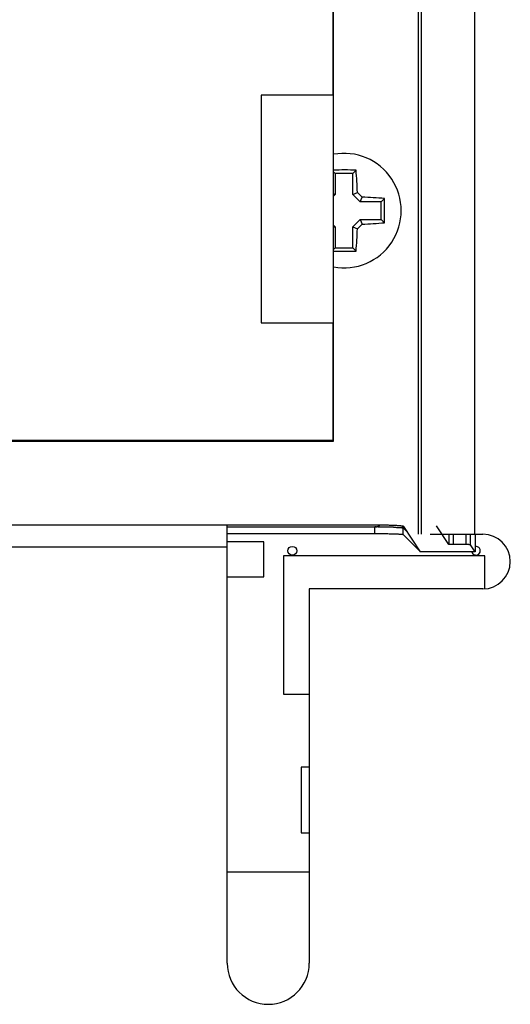
# Model space of a CAD drawing. Extents: x -111 to 1410, y -499 to 291.
# Drawn here: x -50 to -46, y -41 to -33 of the extents above; entities that cross this region are included whole.
import ezdxf

# ---------------------------------------------------------------- set-up
doc = ezdxf.new("R2010")
doc.units = 0
doc.header["$LTSCALE"] = 10
doc.header["$MEASUREMENT"] = 0
doc.layers.get('0').update_dxf_attribs({"linetype": 'CONTINUOUS'})
doc.layers.add('2407', color=7, linetype='CONTINUOUS')

msp = doc.modelspace()

# ---------------------------------------------------------------- linework, layer by layer
at = {"color": 7}
for p, q in [((-46.8805, -16.1208), (-46.8805, -36.9786)), ((-46.8544, -36.9786), (-46.8544, -16.1208)), ((-46.4395, -36.9786), (-46.4395, -16.1208)), ((-47.5414, -36.255), (-47.5414, -16.6742)), ((-47.5414, -34.1556), (-47.5287, -34.1682)), ((-47.5287, -34.1682), (-47.5287, -34.332)), ((-47.3905, -34.1682), (-47.5287, -34.1682)), ((-47.3654, -34.1431), (-47.3905, -34.1682)), ((-47.3905, -34.332), (-47.3905, -34.1682)), ((-47.5287, -34.332), (-47.5414, -34.3268)), ((-47.5287, -34.332), (-47.5414, -34.3447)), ((-47.3905, -34.332), (-47.3544, -34.317)), ((-47.333, -34.3896), (-47.3905, -34.332)), ((-47.333, -34.3896), (-47.318, -34.3534)), ((-47.1692, -34.3896), (-47.333, -34.3896)), ((-47.1441, -34.3644), (-47.1692, -34.3896)), ((-47.1692, -34.5278), (-47.1692, -34.3896)), ((-47.5414, -34.5727), (-47.5287, -34.5853)), ((-47.3905, -34.5853), (-47.333, -34.5278)), ((-47.333, -34.5278), (-47.318, -34.5639)), ((-47.333, -34.5278), (-47.1692, -34.5278)), ((-47.1441, -34.5529), (-47.1692, -34.5278)), ((-47.5287, -34.5853), (-47.5414, -34.5905)), ((-47.5287, -34.5853), (-47.5287, -34.7491)), ((-47.3905, -34.7491), (-47.3905, -34.5853)), ((-47.3905, -34.5853), (-47.3544, -34.6003)), ((-47.5414, -34.7617), (-47.5287, -34.7491)), ((-47.5287, -34.7491), (-47.3905, -34.7491)), ((-47.3654, -34.7742), (-47.3905, -34.7491)), ((-73.0816, -36.255), (-47.5414, -36.255)), ((-47.2153, -36.9078), (-73.3123, -36.9078)), ((-48.3682, -40.3201), (-48.3682, -36.9078)), ((-48.3682, -36.9223), (-47.2188, -36.9223)), ((-47.2188, -36.9733), (-47.2188, -36.9223)), ((-46.9976, -36.9297), (-47.0042, -36.916)), ((-46.9976, -36.9808), (-46.9976, -36.9297)), ((-46.9976, -36.9297), (-46.9655, -36.9619)), ((-46.9941, -36.919), (-46.9943, -36.9187)), ((-46.8636, -37.1148), (-46.9941, -36.919)), ((-46.6435, -37.0578), (-46.7394, -36.9139)), ((-48.3682, -36.9733), (-47.2188, -36.9733)), ((-46.9979, -36.9806), (-46.9976, -36.9808)), ((-46.8636, -37.1148), (-46.9976, -36.9808)), ((-46.7875, -36.9786), (-46.3767, -36.9786)), ((-46.6435, -36.9786), (-46.6435, -37.0578)), ((-46.6094, -36.9786), (-46.6094, -37.0595)), ((-46.5078, -37.0595), (-46.5078, -36.9786)), ((-46.4737, -37.0612), (-46.4737, -36.9786)), ((-46.438, -36.9786), (-46.438, -37.1148)), ((-48.3682, -37.0803), (-50.0709, -37.0803)), ((-48.0832, -37.0389), (-48.3682, -37.0389)), ((-48.0832, -37.3113), (-48.0832, -37.0389)), ((-46.4737, -37.0612), (-46.474, -37.0611)), ((-46.438, -37.1148), (-46.4737, -37.0612)), ((-47.9299, -37.1479), (-47.9299, -38.224)), ((-46.3635, -37.1479), (-47.9299, -37.1479)), ((-46.438, -37.1148), (-46.8636, -37.1148)), ((-46.3635, -37.4043), (-46.3635, -37.1479)), ((-48.3682, -37.3113), (-48.0832, -37.3113)), ((-47.7297, -37.4043), (-47.7297, -40.3201)), ((-46.3767, -37.4043), (-47.7297, -37.4043)), ((-47.9299, -38.224), (-47.7297, -38.224)), ((-47.7937, -38.7927), (-47.7937, -39.3035)), ((-47.7297, -38.7927), (-47.7937, -38.7927)), ((-47.7937, -39.3035), (-47.7297, -39.3035)), ((-47.7297, -39.61), (-48.3682, -39.61))]:
    msp.add_line(p, q, dxfattribs=at)
msp.add_lwpolyline([(-46.998, -36.9295), (-46.9979, -36.9295), (-46.9979, -36.9295), (-46.9979, -36.9296), (-46.9979, -36.9296), (-46.9978, -36.9296), (-46.9978, -36.9296), (-46.9978, -36.9296), (-46.9978, -36.9296), (-46.9978, -36.9296), (-46.9978, -36.9296), (-46.9977, -36.9297), (-46.9977, -36.9297), (-46.9977, -36.9297), (-46.9977, -36.9297), (-46.9977, -36.9297), (-46.9976, -36.9297)], dxfattribs=at)
msp.add_polyline3d([(-46.5078, -37.0595, 0), (-46.6124, -37.0595, 0), (-46.613, -37.0595, 0), (-46.6136, -37.0595, 0), (-46.6142, -37.0595, 0), (-46.6148, -37.0595, 0), (-46.6155, -37.0595, 0), (-46.6161, -37.0595, 0), (-46.6167, -37.0595, 0), (-46.6173, -37.0595, 0), (-46.6179, -37.0595, 0), (-46.6186, -37.0595, 0), (-46.6192, -37.0594, 0), (-46.6198, -37.0594, 0), (-46.6204, -37.0594, 0), (-46.621, -37.0594, 0), (-46.6217, -37.0594, 0), (-46.6223, -37.0594, 0), (-46.6229, -37.0594, 0), (-46.6235, -37.0594, 0), (-46.6241, -37.0594, 0), (-46.6247, -37.0593, 0), (-46.6254, -37.0593, 0), (-46.626, -37.0593, 0), (-46.6266, -37.0593, 0), (-46.6272, -37.0593, 0), (-46.6278, -37.0592, 0), (-46.6285, -37.0592, 0), (-46.6291, -37.0592, 0), (-46.6297, -37.0592, 0), (-46.6303, -37.0591, 0), (-46.6309, -37.0591, 0), (-46.6316, -37.0591, 0), (-46.6322, -37.0591, 0), (-46.6328, -37.059, 0), (-46.6334, -37.059, 0), (-46.634, -37.059, 0), (-46.6347, -37.0589, 0), (-46.6353, -37.0589, 0), (-46.6359, -37.0589, 0), (-46.6365, -37.0588, 0), (-46.6371, -37.0588, 0), (-46.6377, -37.0587, 0), (-46.6384, -37.0587, 0), (-46.639, -37.0586, 0), (-46.6396, -37.0586, 0), (-46.6402, -37.0585, 0), (-46.6408, -37.0584, 0), (-46.6414, -37.0583, 0), (-46.6421, -37.0583, 0), (-46.6427, -37.0581, 0), (-46.6433, -37.058, 0), (-46.6435, -37.0578, 0)], dxfattribs=at)
msp.add_circle((-47.8618, -37.107), 0.0341, dxfattribs=at)
for centre, radius, start, end in [((-47.4596, -34.4587), 0.4461, 259.4408, 100.55936), ((-47.4596, -37.9976), 3.8556, 88.59964, 91.2146), ((-51.2085, -34.4744), 3.8573, 2.33847, 4.92764), ((-49.8147, -36.8138), 3.5053, 44.57972, 45.42028), ((-47.4754, -38.2075), 3.8573, 85.07237, 87.66143), ((-50.9942, -34.4586), 3.8513, 359.99929, 1.40122), ((-50.9976, -34.4587), 3.8547, 358.5995, 0.0002), ((-49.8147, -32.1036), 3.5053, 314.57972, 315.42028), ((-47.4754, -30.7098), 3.8573, 272.33857, 274.92764), ((-51.2085, -34.4429), 3.8573, 355.07236, 357.66143), ((-47.4596, -30.9206), 3.8548, 268.78514, 271.40067), ((-47.2189, -43.169), 6.2467, 89.79223, 89.99981), ((-47.217, -42.7861), 5.8638, 89.15608, 89.79663), ((-47.189, -40.8643), 3.9418, 88.3199, 89.15207), ((-46.3767, -37.1915), 0.2128, 270, 90), ((-46.4316, -37.107), 0.0341, 190.41553, 100.93011), ((-48.0489, -40.3201), 0.3193, 180, 0)]:
    msp.add_arc(centre, radius, start, end, dxfattribs=at)
for points, knots in [([(-47.2188, -36.9223), (-47.2184, -36.9223), (-47.2176, -36.9223), (-47.2163, -36.9222), (-47.2151, -36.9222), (-47.2138, -36.922), (-47.2126, -36.9219), (-47.2114, -36.9217), (-47.2101, -36.9215), (-47.2089, -36.9213), (-47.2077, -36.9211), (-47.2064, -36.9208), (-47.2052, -36.9205), (-47.204, -36.9201), (-47.2028, -36.9198), (-47.2016, -36.9194), (-47.2004, -36.919), (-47.1992, -36.9186), (-47.198, -36.9181), (-47.1969, -36.9176), (-47.1957, -36.9171), (-47.1945, -36.9166), (-47.1934, -36.916), (-47.1922, -36.9155), (-47.1911, -36.9149), (-47.19, -36.9143), (-47.1888, -36.9136), (-47.1877, -36.9129), (-47.1865, -36.9121), (-47.1853, -36.9114), (-47.1841, -36.9106), (-47.183, -36.9097), (-47.1819, -36.9089), (-47.1811, -36.9083), (-47.1807, -36.908)], [0, 0, 0, 0, 0.00046488, 0.00093258, 0.00139824, 0.00186483, 0.0023327, 0.00279932, 0.00326744, 0.00373475, 0.004204, 0.00467348, 0.00514229, 0.00561056, 0.00607986, 0.00654899, 0.00701807, 0.00748572, 0.00795366, 0.008431, 0.00890993, 0.00938732, 0.00986563, 0.01034272, 0.01081994, 0.01129511, 0.01177304, 0.01229838, 0.0128234, 0.01334753, 0.01387381, 0.0143982, 0.01492298, 0.01544828, 0.01544828, 0.01544828, 0.01544828]), ([(-46.9943, -36.9187), (-46.9945, -36.9186), (-46.9947, -36.9184), (-46.9952, -36.9182), (-46.9959, -36.9179), (-46.9966, -36.9176), (-46.9979, -36.9172), (-46.9998, -36.9168), (-47.0025, -36.9162), (-47.0057, -36.9157), (-47.0092, -36.9152), (-47.0133, -36.9147), (-47.0178, -36.9142), (-47.0229, -36.9137), (-47.0282, -36.9132), (-47.0342, -36.9128), (-47.0404, -36.9123), (-47.0472, -36.9119), (-47.0542, -36.9115), (-47.0645, -36.9109), (-47.078, -36.9103), (-47.0954, -36.9097), (-47.1134, -36.9091), (-47.1328, -36.9087), (-47.1526, -36.9083), (-47.1732, -36.908), (-47.1941, -36.9079), (-47.2082, -36.9079), (-47.2153, -36.9078)], [0.00015463, 0.00015463, 0.00015463, 0.00015463, 0.00031467, 0.00055104, 0.00078884, 0.00111022, 0.00143404, 0.00225954, 0.00335096, 0.00444542, 0.00588766, 0.00733152, 0.0091152, 0.01090181, 0.01302068, 0.01513787, 0.01756971, 0.02000035, 0.02271764, 0.02543676, 0.0316282, 0.03781995, 0.04484122, 0.05186384, 0.05945968, 0.06705238, 0.07493676, 0.08282095, 0.08282095, 0.08282095, 0.08282095]), ([(-47.0734, -36.9242), (-47.0708, -36.9243), (-47.0656, -36.9244), (-47.058, -36.9247), (-47.0507, -36.925), (-47.0439, -36.9253), (-47.0374, -36.9256), (-47.0315, -36.9259), (-47.0259, -36.9262), (-47.0214, -36.9265), (-47.0177, -36.9268), (-47.0148, -36.927), (-47.0121, -36.9273), (-47.0097, -36.9275), (-47.0074, -36.9277), (-47.0056, -36.928), (-47.004, -36.9281), (-47.0029, -36.9283), (-47.0017, -36.9285), (-47.0007, -36.9287), (-46.9998, -36.9289), (-46.9992, -36.9291), (-46.9987, -36.9292), (-46.9983, -36.9293), (-46.9981, -36.9294), (-46.998, -36.9295)], [0, 0, 0, 0, 0.00292505, 0.00584782, 0.00848385, 0.0111202, 0.01344179, 0.01576402, 0.01774359, 0.01972412, 0.02080395, 0.0218867, 0.02296798, 0.02380505, 0.0246429, 0.02548189, 0.02591981, 0.02636128, 0.02680182, 0.02723919, 0.02753563, 0.0278326, 0.02796762, 0.0281026, 0.02823672, 0.02823672, 0.02823672, 0.02823672]), ([(-47.2188, -36.9733), (-47.2118, -36.9733), (-47.1977, -36.9734), (-47.1768, -36.9735), (-47.1562, -36.9736), (-47.1364, -36.9739), (-47.1171, -36.9742), (-47.0988, -36.9746), (-47.0814, -36.975), (-47.0655, -36.9755), (-47.051, -36.976), (-47.0381, -36.9766), (-47.0283, -36.9771), (-47.0214, -36.9776), (-47.0169, -36.9779), (-47.0128, -36.9782), (-47.0092, -36.9786), (-47.006, -36.9789), (-47.0033, -36.9793), (-47.0012, -36.9797), (-46.9997, -36.9799), (-46.9988, -36.9802), (-46.9983, -36.9804), (-46.998, -36.9805), (-46.9979, -36.9806)], [0, 0, 0, 0, 0.00787909, 0.01575828, 0.02334808, 0.03093815, 0.03795706, 0.04497652, 0.0513997, 0.05735627, 0.0627905, 0.06764681, 0.07187983, 0.07366166, 0.07544184, 0.07687937, 0.07831872, 0.07948952, 0.08048385, 0.08129562, 0.08192487, 0.08214991, 0.08237408, 0.08251051, 0.08251051, 0.08251051, 0.08251051]), ([(-46.474, -37.0611), (-46.4741, -37.061), (-46.4745, -37.0609), (-46.4752, -37.0608), (-46.4762, -37.0606), (-46.4773, -37.0605), (-46.4787, -37.0604), (-46.4804, -37.0602), (-46.4822, -37.0601), (-46.4842, -37.06), (-46.4863, -37.0599), (-46.4887, -37.0598), (-46.4911, -37.0597), (-46.4937, -37.0597), (-46.4964, -37.0596), (-46.4992, -37.0596), (-46.502, -37.0595), (-46.5049, -37.0595), (-46.5068, -37.0595), (-46.5078, -37.0595)], [0.00010074, 0.00010074, 0.00010074, 0.00010074, 0.00028469, 0.00055718, 0.00091676, 0.00135911, 0.00188481, 0.00248872, 0.00316827, 0.00391614, 0.00472729, 0.0055966, 0.00651912, 0.00748466, 0.00848822, 0.00952465, 0.01058391, 0.01165835, 0.0127404, 0.0127404, 0.0127404, 0.0127404])]:
    msp.add_open_spline(points, degree=3, knots=knots, dxfattribs=at)
at = {"layer": '2407', "color": 7}
msp.add_line((-48.1049, -35.3325), (-47.546, -35.3325), dxfattribs=at)
msp.add_lwpolyline([(-47.546, -35.3325), (-47.546, -36.2487), (-73.0816, -36.2487), (-73.0816, -16.6742), (-47.546, -16.6742), (-47.546, -17.5904), (-48.1049, -17.5904), (-48.1049, -19.3632), (-47.546, -19.3632), (-47.546, -33.5597), (-48.1049, -33.5597), (-48.1049, -35.3325)], dxfattribs=at)

doc.saveas('drawing.dxf')
